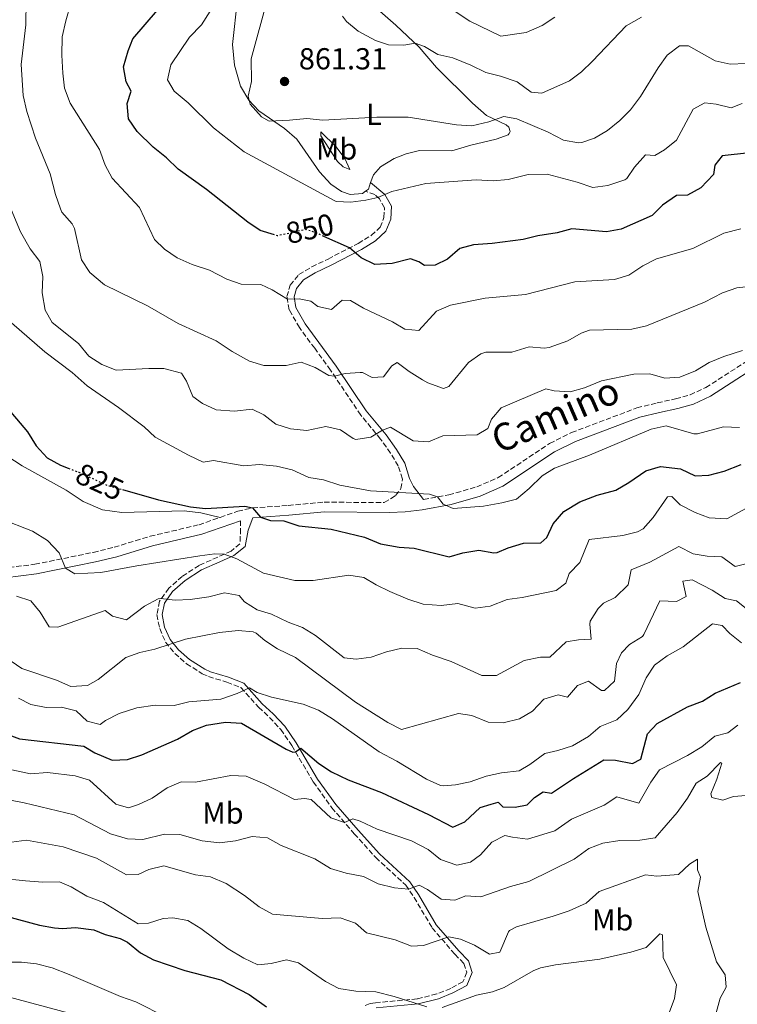
# Model space of a CAD drawing. Units: metres. Extents: x 621214 to 624671, y 4722553 to 4724927.
# Drawn here: x 621869 to 622106, y 4722858 to 4723183 of the extents above; entities that cross this region are included whole.
import ezdxf
from ezdxf.enums import TextEntityAlignment as Align

# ---------------------------------------------------------------- set-up
doc = ezdxf.new("R2010")
doc.units = ezdxf.units.M
doc.header["$MEASUREMENT"] = 0
doc.linetypes.add('DGN Style 3', pattern=[2.435890702152634, 1.739921930109024, -0.6959687720436097])
doc.linetypes.add('DGN Style 5', pattern=[1.217945351076317, 0.5219765790327072, -0.6959687720436097])
for name, color, linetype, lineweight in [('Camino', 7, 'DGN Style 3', 0), ('Cota de curva de nivel directora', 7, 'Continuous', 0), ('Cota de punto acotado terreno', 7, 'Continuous', 0), ('Curva de nivel directora', 30, 'Continuous', 30), ('Curva de nivel directora no vista', 30, 'DGN Style 5', 30), ('Curva de nivel intermedia', 30, 'Continuous', 0), ('Etiqueta de uso rústico', 92, 'Continuous', 0), ('Línea de cambio de uso (parcela vista)', 92, 'Continuous', 0), ('Margen derecho', 7, 'Continuous', 0), ('Punto acotado terreno (símbolo)', 7, 'Continuous', 0)]:
    doc.layers.add(name, color=color, linetype=linetype, lineweight=lineweight)
doc.styles.add('Style-Arial', font='arial.ttf')

# ---------------------------------------------------------------- blocks, each defined once
blk = doc.blocks.new('5PATER')
at = {"layer": 'Punto acotado terreno (símbolo)', "linetype": 'Continuous', "lineweight": 0}
h = blk.add_hatch(color=51, dxfattribs=at)
edge = h.paths.add_edge_path()
edge.add_ellipse((0, 0), major_axis=(-0.1095731443231308, -0.1110710700762829), ratio=0.9994222409660317, start_angle=0, end_angle=360)

msp = doc.modelspace()

# ---------------------------------------------------------------- linework, layer by layer
at = {"layer": 'Camino', "color": 7, "linetype": 'DGN Style 3', "lineweight": 0}
for points in [[(621934.829999997, 4723018.640000002, 824.3600000000006), (621940.6000000006, 4723020.65, 824.3999999999944), (621945.4699999987, 4723021.760000002, 824.7899999999937), (621957.2300000002, 4723022.560000001, 826.2899999999937), (621969.1200000015, 4723023.67, 827.3600000000007), (621988.9999999988, 4723023.500000001, 828.8800000000048), (621992.6999999981, 4723025.850000001, 829.6199999999955), (621994.4699999985, 4723028.140000001, 830.3600000000006), (621995.0100000014, 4723031.300000002, 831.5099999999949), (621993.6200000012, 4723035.619999999, 832.3300000000019), (621991.0700000009, 4723039.830000001, 833.2200000000012), (621987.7800000008, 4723044.5, 834.5099999999949), (621981.1999999981, 4723052.400000001, 836.929999999993), (621971.2600000005, 4723067.230000001, 840.4600000000064), (621965.9999999988, 4723074.470000002, 842.1900000000024), (621960.9299999995, 4723081.28, 843.4199999999984), (621957.5499999998, 4723087.200000001, 844.1600000000036), (621956.829999998, 4723091.58, 845.2299999999962), (621957.8999999985, 4723095.310000001, 845.6399999999995), (621960.8099999988, 4723098.810000001, 846.6199999999956), (621965.0500000011, 4723101.37, 847.300000000003), (621970.4200000024, 4723103.940000001, 848.1900000000024), (621980.370000001, 4723109.119999999, 850.7299999999962), (621984.6900000017, 4723111.75, 851.9600000000065), (621987.6099999986, 4723114.430000001, 852.4600000000065), (621988.8799999983, 4723117.630000001, 853.3600000000008), (621989.0399999992, 4723120.840000001, 854.1799999999931), (621987.3999999985, 4723123.850000001, 854.7599999999949), (621985.8399999985, 4723125.230000001, 855.5), (621982.8000000007, 4723126.33, 856.0800000000017)], [(622001.9400000006, 4723024.52, 829.7200000000014), (622010.3299999969, 4723026.050000001, 830.229999999996), (622019.519999998, 4723028.730000001, 830.7299999999959), (622026.6299999983, 4723031.750000001, 831.2200000000012), (622043.6000000021, 4723043.040000003, 831.5200000000042), (622050.8099999983, 4723046.640000002, 831.6399999999995), (622072.3999999979, 4723054.770000001, 832.0399999999936), (622079.129999998, 4723056.449999999, 832.1999999999972), (622085.1899999998, 4723057.779999999, 832.779999999999), (622090.0100000012, 4723059.100000001, 832.8399999999967), (622095.1700000021, 4723061.51, 833.0200000000042), (622115.879999999, 4723074.850000001, 833.9299999999931)], [(621846.829999998, 4722994.880000001, 814.2700000000042), (621848.4799999997, 4722996.670000002, 814.7899999999937), (621852.6000000014, 4722999.380000001, 815.600000000006), (621857.7699999991, 4723001.130000001, 816.6100000000007), (621873.5699999996, 4723003.140000001, 818.6499999999943), (621892.8900000006, 4723007.070000002, 821.3899999999995), (621899.7699999983, 4723008.770000001, 822.3899999999995), (621911.6499999982, 4723012.390000002, 823.5), (621927.7999999997, 4723016.180000001, 824.320000000007), (621934.829999997, 4723018.640000002, 824.3600000000006)], [(621941.4999999991, 4723017.53, 824.3999999999944), (621941.5199999991, 4723014.810000001, 822.8899999999995), (621941.3299999969, 4723009.850000001, 821.9700000000014), (621938.41, 4723007.520000001, 820.6499999999943), (621933.989999999, 4723005.529999999, 819.3899999999995), (621927.850000001, 4723002.790000002, 818.6199999999953), (621922.2499999997, 4722999.15, 817.6999999999972), (621917.7999999993, 4722995.25, 816.25), (621914.7999999998, 4722990.949999999, 814.9400000000023), (621913.8699999999, 4722986.52, 813.3600000000007), (621914.8099999987, 4722981.880000002, 811.7400000000052), (621916.769999999, 4722977.440000001, 810.3300000000019), (621919.7899999986, 4722973.689999999, 808.9700000000012), (621923.66, 4722970.310000002, 807.5800000000019), (621928.8900000004, 4722966.99, 806.820000000007), (621930.9600000002, 4722966.040000001, 806.5899999999965), (621937.0199999998, 4722964.25, 805.9299999999932), (621941.6299999988, 4722962.410000001, 805.3300000000019), (621947.4899999971, 4722955.92, 803.1699999999984), (621951.0799999969, 4722952.560000001, 802.1999999999972), (621954.7800000005, 4722948.57, 801.4199999999984), (621958.4499999986, 4722943.310000001, 800.4199999999984), (621965.5499999997, 4722931.260000002, 798.350000000006), (621971.6299999993, 4722922.740000002, 796.2700000000042), (621979.0700000002, 4722914.180000001, 794.050000000003), (621986.1700000013, 4722906.280000002, 792.4600000000065), (621996.089999999, 4722897.180000002, 790.350000000006), (621998.8500000016, 4722893.150000001, 789.279999999999), (622004.769999998, 4722883.12, 786.3999999999944), (622012.3000000007, 4722874.350000001, 783.4499999999972), (622015.2800000003, 4722871.270000001, 782.5299999999991), (622016.2500000002, 4722868.439999999, 781.8099999999978), (622014.9499999993, 4722865.290000002, 781.0899999999967), (622010.9200000016, 4722863.100000001, 780.7599999999949), (622006.3199999993, 4722861.240000002, 780.1900000000023), (621999.8399999995, 4722859.61, 779.7100000000065), (621986.0700000008, 4722858.350000001, 779.1100000000006), (621984.3200000006, 4722858.080000001, 779.0500000000029), (621982.499999999, 4722857.33, 778.9799999999959)]]:
    msp.add_polyline3d(points, dxfattribs=at)
at = {"layer": 'Curva de nivel directora', "color": 30, "linetype": 'Continuous', "lineweight": 30, "flags": 128}
for points, elevation in [([(621952.6999999996, 4723111.890000001), (621948.0100000001, 4723113.340000002), (621943.8700000006, 4723116.07), (621930.2800000006, 4723126.930000002), (621920.8599999994, 4723133.619999999), (621917.0799999996, 4723137.380000001), (621912.6600000008, 4723140.920000001), (621907.4100000003, 4723146), (621904.489999999, 4723150.28), (621904.0199999996, 4723155.26), (621905.3600000006, 4723159.37), (621903.6900000009, 4723162.470000001), (621902.9099999988, 4723167.460000002), (621904.3799999994, 4723172.710000002), (621905.9299999983, 4723176.619999999), (621914.0499999988, 4723186.119999999)], 850.0000000000002), ([(622109.5499999989, 4723138.960000001), (622100.6199999994, 4723138.060000001), (622098.1399999983, 4723134.900000002), (622097.7599999983, 4723131.820000002), (622093.5499999995, 4723127.430000001), (622089.1500000006, 4723125.060000001), (622085.4699999993, 4723124.939999999), (622080.9099999995, 4723121.740000002), (622077.4699999995, 4723118.300000001), (622067.2599999993, 4723113.850000001), (622062.3499999986, 4723112.960000001), (622050.92, 4723113.880000004), (622046.0599999985, 4723112.61), (622039.6500000004, 4723111.640000001), (622034.8200000002, 4723110.350000001), (622024.5800000007, 4723109.050000002), (622018.4499999996, 4723108.630000002), (622013.8899999999, 4723107.42), (622009.8799999999, 4723103.910000001), (622005.8200000008, 4723101.960000002), (622002.22, 4723101.840000002), (622000.4199999984, 4723103.000000002), (621997.6, 4723104.029999999), (621991.6399999986, 4723102.410000001), (621985.8499999995, 4723102.109999999), (621981.3300000001, 4723104.36), (621977.51, 4723107.630000001), (621969.0399999986, 4723111.420000002)], 850.0000000000002), ([(621863.2000000007, 4723056.230000001), (621871.110000001, 4723046.830000001), (621873.99, 4723042.250000002), (621877.6100000008, 4723038.240000002), (621881.9999999985, 4723035.850000001), (621884.6299999993, 4723034.850000001)], 825.0000000000002), ([(621902.5300000008, 4723027.79), (621914.3999999998, 4723024.439999999), (621924.99, 4723022.11), (621929.97, 4723021.560000001), (621942.9199999983, 4723022.350000001), (621945.4699999987, 4723021.760000002), (621948.0500000003, 4723018.65), (621951.4099999998, 4723017.550000001), (621955.7999999997, 4723017.49), (621960.7500000007, 4723015.869999999), (621971.4599999995, 4723014.780000002), (621982.4599999987, 4723012.060000001), (621987.7499999994, 4723009.939999999), (621993.8800000005, 4723008.740000002), (621998.8799999984, 4723008.450000001), (622010.3600000005, 4723005.65), (622014.889999999, 4723006.880000002), (622020.1999999997, 4723007.78), (622025.1699999986, 4723006.930000001), (622026.219999999, 4723007.040000001), (622029.9400000006, 4723008.560000001), (622034.9199999984, 4723010.070000002), (622040.6499999994, 4723010.210000004), (622042.6399999987, 4723011.940000001), (622044.7599999999, 4723016.470000001), (622048.2400000001, 4723020.57), (622053.5699999988, 4723023.78), (622059.2399999994, 4723026.000000002), (622065.4100000008, 4723027.610000002), (622069.7200000002, 4723030.130000004), (622075.3700000007, 4723033.99), (622080.1899999997, 4723035.430000001), (622086.7799999992, 4723034.689999999), (622091.6099999994, 4723032.400000001), (622096.2099999993, 4723032.560000001), (622101.2000000004, 4723033.850000001), (622106.8099999985, 4723036.100000001)], 825.0000000000001), ([(621941.85, 4722950.710000002), (621956.6, 4722942.039999999), (621958.769999998, 4722941.050000002), (621959.709999999, 4722941.260000002), (621961.41, 4722942.420000002), (621967.3400000001, 4722937.320000002), (621971.5499999988, 4722934.609999999), (621977.0899999999, 4722932.01), (621988.0699999991, 4722927.75), (622003.5599999989, 4722920.550000003), (622011.5699999997, 4722916.37), (622015.5599999995, 4722918.08), (622020.6800000003, 4722922.77), (622024.2900000003, 4722923.880000001), (622026.599999999, 4722924.560000001), (622028.1799999994, 4722923.050000002), (622032.2000000004, 4722922.980000002), (622036.1399999988, 4722923.670000001), (622038.610000001, 4722926.130000002), (622041.480000001, 4722928.010000002), (622044.1799999988, 4722927.590000001), (622051.4299999997, 4722932.45), (622061.479999999, 4722938.539999999), (622065.3599999994, 4722938.500000001), (622070.9200000005, 4722937.300000001), (622073.7199999989, 4722938.82), (622075.9599999986, 4722947.100000001), (622079.1300000004, 4722950.570000002), (622089.0799999991, 4722956.04), (622094.0599999991, 4722957.949999999), (622098.2999999992, 4722960.600000001), (622106.6699999999, 4722964.060000001)], 800.0000000000001), ([(621834.9199999989, 4722951.980000001), (621835.509999999, 4722952.140000002), (621845.4699999989, 4722949.359999999), (621851.5699999988, 4722949.76), (621862.8600000008, 4722949.570000002), (621865.029999999, 4722946.800000003), (621868.5000000002, 4722945.54), (621889.7799999992, 4722943.060000001), (621893.4000000001, 4722940.83), (621899.1699999992, 4722938.51), (621904.1699999992, 4722938.720000003), (621908.9399999991, 4722940.250000001), (621920.7099999996, 4722945.430000001), (621925.6399999983, 4722948.199999999), (621930.2899999997, 4722950.01), (621936.5500000003, 4722951.010000002), (621941.85, 4722950.710000002)], 800.0000000000005), ([(621864.0999999992, 4722886.980000001), (621875.0800000007, 4722883.930000002), (621880.0199999983, 4722883.060000001), (621882.7199999982, 4722882.869999999), (621886.9999999986, 4722883.24), (621893.009999999, 4722882.42), (621896.8099999988, 4722880.869999999), (621901.7300000007, 4722879.550000001), (621904.2000000007, 4722878.400000001), (621908.480000001, 4722874.87), (621912.7799999992, 4722872.490000002), (621923.07, 4722868.990000002), (621935.0499999983, 4722865.930000002), (621944.3499999989, 4722861.119999999), (621950.1099999989, 4722856.95)], 775.0000000000001)]:
    msp.add_lwpolyline(points, dxfattribs=dict(at, elevation=elevation))
at = {"layer": 'Curva de nivel directora no vista', "color": 30, "linetype": 'DGN Style 5', "lineweight": 30, "flags": 128}
for points, elevation in [([(621969.0399999986, 4723111.420000002), (621966.4900000006, 4723112.560000001), (621963.1299999988, 4723113.690000001), (621953.6799999987, 4723111.590000001), (621952.6999999996, 4723111.890000001)], 850.0000000000005), ([(621884.6299999993, 4723034.850000001), (621888.0999999985, 4723033.539999999), (621897.7199999986, 4723029.140000002), (621902.5300000008, 4723027.79)], 825.0000000000005)]:
    msp.add_lwpolyline(points, dxfattribs=dict(at, elevation=elevation))
at = {"layer": 'Curva de nivel intermedia', "color": 30, "linetype": 'Continuous', "lineweight": 0, "flags": 128}
for points, elevation in [([(621950.5600000004, 4723190.350000001), (621945.0599999996, 4723170.05), (621945.0799999998, 4723162.529999998)], 859.9999999999999), ([(622003.4300000013, 4723191.689999999), (622017.2800000006, 4723182.439999999), (622027.490000001, 4723177.58), (622035.8200000015, 4723178.79), (622041.1400000012, 4723181.060000001), (622045.3099999998, 4723183.81)], 870.0000000000002), ([(621870.76, 4723189.149999999), (621870.5499999999, 4723181.279999999), (621869.0900000003, 4723168.17), (621869.6900000017, 4723157.970000002), (621870.9000000008, 4723152.699999998), (621873.7999999998, 4723143.850000001), (621878.6200000012, 4723132.079999999), (621880.4100000015, 4723125.220000002), (621882.040000001, 4723120.489999999), (621882.4900000002, 4723119.380000001), (621885.8899999999, 4723115.59), (621886.7300000003, 4723114.01), (621888.9500000001, 4723103.660000001), (621891.6900000002, 4723099.49), (621896.5700000019, 4723095.38), (621910.7400000007, 4723088.449999998), (621920.9000000019, 4723082.699999999), (621933.4400000012, 4723076.98), (621938.7699999999, 4723073.41), (621944.4299999994, 4723070.16), (621949.2400000016, 4723068.759999999), (621956.5599999997, 4723068.74), (621961.5000000016, 4723069.850000001), (621966.1399999997, 4723068.140000001), (621970.7100000007, 4723065.52), (621972.5600000013, 4723065.300000001), (621976.0400000014, 4723066.109999999), (621981.0500000005, 4723066.460000001), (621981.8000000016, 4723066.420000001)], 840), ([(621885.4400000006, 4723188.32), (621883.7599999999, 4723182.569999999), (621882.64, 4723177.259999999), (621882.5300000005, 4723171.269999999), (621882.7699999998, 4723165.279999998), (621883.3799999999, 4723160.32), (621885.2500000007, 4723155.380000001), (621894.9500000014, 4723140.15), (621896.7500000007, 4723134.980000001), (621899.1700000013, 4723130.59), (621908.13, 4723120.95), (621913.1500000004, 4723110.429999999), (621916.4400000004, 4723107.17), (621920.5399999997, 4723104.3), (621925.5700000012, 4723102.159999998), (621931.2500000007, 4723100.220000001), (621936.9800000017, 4723097.269999999), (621941.7300000016, 4723095.679999999), (621948.2100000012, 4723095.55), (621951.9599999997, 4723093.810000001), (621956.9800000021, 4723090.640000001), (621960.9100000015, 4723090.76), (621964.7200000003, 4723089.99), (621967.0899999996, 4723088.249999999), (621971.4999999997, 4723087.3), (621975.1100000016, 4723090.369999998), (621977.7800000005, 4723090.23), (621982.0800000011, 4723087.680000001), (621991.6800000012, 4723083.16), (621995.7600000004, 4723080.830000001), (622000.3700000015, 4723080.390000001), (622006.27, 4723086.759999998), (622010.8900000004, 4723088.689999999), (622022.2899999997, 4723090.989999999), (622035.6600000005, 4723092.230000001), (622051.9400000017, 4723096.400000001), (622065.0399999997, 4723097.13), (622069.8000000007, 4723098.63), (622074.3600000005, 4723101.67), (622078.850000001, 4723104.019999999), (622090.8800000006, 4723107.409999999), (622101.1600000003, 4723112.499999999), (622106.7900000006, 4723113.939999999)], 845.0000000000002), ([(621855.7300000007, 4723183.269999999), (621853.3900000004, 4723178.49), (621853.4300000007, 4723172.489999998), (621855.2400000012, 4723167.819999999), (621853.8799999999, 4723164.960000001), (621852.9000000008, 4723160.01), (621852.9600000012, 4723158.829999999), (621854.7300000016, 4723153.99), (621857.8800000009, 4723149.509999999), (621857.9099999999, 4723146.069999998), (621859.5400000017, 4723141.34), (621859.1600000017, 4723130.619999999), (621859.5500000005, 4723129.67), (621864.7000000004, 4723122.939999999), (621868.8199999998, 4723112.91), (621872.0099999995, 4723107.310000001), (621875.2000000014, 4723103.109999998), (621876.1900000015, 4723098.210000002), (621875.9900000005, 4723092.810000001)], 835), ([(621931.4299999995, 4723185.819999999), (621928.5700000008, 4723181.250000001), (621924.6500000004, 4723177.25), (621918.5000000012, 4723168.05), (621917.3800000015, 4723163.11), (621919.5899999997, 4723159.34), (621924.1800000009, 4723155.539999999), (621932.6100000021, 4723147.249999999), (621942.6700000003, 4723139.289999999), (621972.480000001, 4723123.259999999), (621973.1, 4723122.98), (621977.9500000003, 4723122.689999999), (621982.8900000001, 4723123.34), (621986.8900000011, 4723124.300000001), (621991.5300000013, 4723126.189999999), (622002.7000000007, 4723128.890000001), (622019.3000000013, 4723130.080000001), (622024.9299999994, 4723129.77), (622029.9100000015, 4723130.179999999), (622036.53, 4723131.819999999), (622042.7500000005, 4723131.970000001), (622052.7300000006, 4723129.279999998), (622057.8700000015, 4723127.57), (622062.8, 4723128.270000001), (622068.4400000017, 4723130.109999999), (622069.0499999997, 4723130.55)], 855.0000000000002), ([(621975.1400000007, 4723184.119999998), (621976.4900000008, 4723182.369999998), (621980.38, 4723179.220000001), (621986.0300000005, 4723176.069999999), (621990.4299999994, 4723174.679999999), (621995.4400000006, 4723174.519999999), (621999.1700000011, 4723175.199999998), (622002.2600000004, 4723174.09), (622006.7199999995, 4723171.439999999), (622011.5899999999, 4723170.329999999), (622017.6000000002, 4723167.929999999), (622022.4800000018, 4723165.56), (622027.3500000001, 4723164.349999998), (622032.8500000008, 4723162.48), (622037.5400000003, 4723159.050000001), (622041.0400000005, 4723158.729999999), (622050.0999999997, 4723162.810000001), (622054.1100000021, 4723165.81), (622057.7500000009, 4723169.300000002), (622068.9000000021, 4723180.980000001), (622073.9600000003, 4723183.81)], 865), ([(621945.0799999998, 4723162.529999998), (621944.0000000002, 4723157.739999998), (621944.6399999994, 4723155.060000001), (621948.4000000014, 4723150.869999998), (621951.0000000007, 4723149.509999999), (621957.7199999997, 4723149.789999999), (621963.3900000004, 4723150.390000001), (621968.7300000002, 4723149.779999999), (621986.5400000003, 4723150.749999999), (621996.9200000004, 4723150.84), (622012.8400000016, 4723148.279999999), (622017.9100000008, 4723147.910000001), (622023.4600000009, 4723149.279999998), (622028.47, 4723151), (622032.8100000008, 4723150.289999999), (622043.1200000015, 4723145.880000001), (622048.1999999998, 4723143.140000001), (622053.1700000009, 4723142.31), (622054.1900000002, 4723142.430000001), (622058.360000001, 4723143.82), (622062.6500000004, 4723146.390000001), (622066.8300000001, 4723149.689999999), (622070.3400000016, 4723153.250000001), (622073.6200000006, 4723157.569999998), (622079.440000001, 4723167.100000001), (622082.3600000001, 4723171.269999999), (622086.4300000004, 4723174.38), (622089.5000000015, 4723174.300000002), (622098.3100000004, 4723169.349999999), (622103.2500000001, 4723168.249999999), (622108.3600000021, 4723168.519999999)], 859.9999999999999), ([(622069.0499999997, 4723130.55), (622071.6200000001, 4723134.31), (622075.3000000014, 4723138.330000001), (622078.3500000002, 4723138.160000001), (622081.550000001, 4723140.039999999), (622085.4700000016, 4723143.149999999), (622091.0199999993, 4723153.389999999), (622094.8900000006, 4723155.499999999), (622098.5899999997, 4723155.079999999), (622103.5600000008, 4723153.92), (622107.230000001, 4723155.279999998)], 855.0000000000002), ([(621981.8000000016, 4723066.420000001), (621985.0000000001, 4723064.8), (621988.7199999995, 4723065.019999999), (621991.4599999997, 4723068.62), (621993.2100000001, 4723069.78), (621997.1900000008, 4723066.749999999), (622001.5700000017, 4723064.09), (622003.3399999997, 4723063.109999998), (622008.5299999998, 4723061.17), (622010.3100000012, 4723061.880000001), (622016.8, 4723069.789999999), (622020.9200000018, 4723072.659999999), (622022.5100000009, 4723073.230000001), (622031.1200000008, 4723073.15), (622036.8000000004, 4723074.970000001), (622041.8200000006, 4723074.539999999), (622043.4800000014, 4723074.699999999), (622049.5900000001, 4723076.960000002), (622053.9700000011, 4723079.489999999), (622056.7400000005, 4723080.470000001), (622070.7400000016, 4723080.75), (622075.63, 4723081.83), (622094.7699999998, 4723089.710000001), (622100.6999999997, 4723092.82), (622105.4299999995, 4723094.460000001), (622118.4300000014, 4723095.909999999)], 840), ([(621875.9900000005, 4723092.810000001), (621876.9400000003, 4723087.039999999), (621879.35, 4723082.930000001), (621888, 4723076.099999999), (621891.4600000001, 4723071.899999999), (621895.7400000005, 4723069.09), (621900.4000000008, 4723067.23), (621911.1900000023, 4723067.84), (621916.1800000012, 4723067.739999999), (621922.0300000006, 4723066.230000001), (621923.7000000003, 4723063.57), (621925.7200000009, 4723058.57), (621928.9300000007, 4723056.279999999), (621933.4600000014, 4723054.17), (621939.4800000007, 4723053.66), (621945.3900000005, 4723054.319999999), (621949.2199999993, 4723052.470000001), (621953.2200000003, 4723049.439999999), (621957.9700000001, 4723047.88), (621963.4599999997, 4723047.289999999), (621969.7100000015, 4723048.630000001), (621974.4700000002, 4723047.550000001), (621978.7000000014, 4723044.679999999), (621979.5900000011, 4723044.38), (621984.4900000005, 4723045.170000001), (621988.4199999999, 4723047.399999999), (621991.0100000005, 4723048.439999999), (621998.5699999998, 4723043.930000001), (622003.5700000002, 4723043.519999999), (622008.2700000006, 4723045.600000001), (622019.6500000021, 4723045.84), (622023.2000000017, 4723047.970000002), (622024.440000002, 4723051.009999999), (622027.6400000006, 4723054.849999999), (622042.3900000006, 4723061.069999999), (622045.0999999996, 4723060.390000001), (622050.3300000001, 4723060.100000001), (622055.1400000001, 4723061.430000001), (622060.6800000012, 4723063.689999999), (622071.3699999999, 4723065.910000001), (622076.7000000007, 4723066.029999999), (622081.5900000012, 4723064.63), (622086.5900000012, 4723064.9), (622091.7900000004, 4723067.02), (622096.2300000016, 4723069.739999999), (622101.0700000008, 4723071.77), (622107.3200000004, 4723073.77)], 835), ([(621858.2000000007, 4723089.519999999), (621876.850000001, 4723073.279999998), (621885.880000001, 4723066.460000001), (621890.85, 4723062.119999997), (621901.2500000001, 4723054.920000001), (621909.6800000012, 4723048.49), (621913.3700000015, 4723045.099999999), (621924.3700000008, 4723039.17), (621929.200000001, 4723036.88), (621932.5300000014, 4723037.42), (621942.6500000001, 4723035.66), (621947.7400000019, 4723036.109999999), (621953.35, 4723035.529999998), (621958.54, 4723034.320000002), (621964.0200000008, 4723031.8), (621968.9500000015, 4723030.98), (621974.2900000013, 4723029.27), (621984.3899999999, 4723027.42), (622003.9299999998, 4723026.279999998), (622006.5499999995, 4723025.359999998), (622008.4200000004, 4723022.939999999), (622011.7000000017, 4723021.569999999), (622021.7000000018, 4723022.32), (622027.8200000017, 4723023.42), (622032.6699999998, 4723024.66), (622036.8499999996, 4723028.149999999), (622041.1100000021, 4723032.31), (622045.2200000003, 4723034.830000001), (622056.7500000016, 4723039.189999999), (622077.1500000021, 4723047.770000001), (622082.0899999996, 4723048.899999999), (622091.2300000016, 4723046.25), (622092.3899999994, 4723046.21), (622101.0199999994, 4723048.539999999), (622106.3300000002, 4723048.329999999)], 830.0000000000001), ([(621928.0700000002, 4723005.939999999), (621933.0600000012, 4723006.59), (621936.1300000001, 4723006.490000002), (621940.3300000001, 4723004.970000001), (621949.0499999995, 4723000.239999999), (621959.4400000009, 4722997.77), (621965.5400000006, 4722997.77), (621977.3300000012, 4722999.579999999), (621982.2599999999, 4722998.829999999), (621986.300000001, 4722996.31), (621990.8200000006, 4722994.180000001), (621996.7400000015, 4722991.66), (622001.7800000019, 4722989.960000002), (622007.8200000012, 4722989.499999999), (622013.2999999997, 4722990.21), (622018.9800000016, 4722988.689999999), (622023.9400000015, 4722989.26), (622029.5899999997, 4722991.529999998), (622034.5499999997, 4722992.17), (622045.7800000014, 4722994.480000001), (622048.9700000011, 4722996.910000001), (622050.0799999996, 4723000.099999998), (622053.570000001, 4723003.71), (622056.7000000002, 4723011.33), (622067.7199999997, 4723012.67), (622072.5800000012, 4723013.810000001), (622074.4400000009, 4723014.849999998), (622077.8000000004, 4723018.569999999), (622082.5099999999, 4723025.430000001), (622083.9300000014, 4723025.480000001), (622086.6699999997, 4723022.73), (622091.6100000015, 4723020.250000001), (622096.2899999998, 4723018.46), (622102.1100000002, 4723018.100000001), (622111.2499999999, 4723023.109999999)], 820.0000000000001), ([(621862.0100000015, 4723018.289999999), (621872.7699999994, 4723014.079999999), (621877.8000000009, 4723010.960000001), (621881.640000001, 4723006.88), (621883.7100000007, 4723001.899999999), (621886.8399999999, 4723000.009999999), (621895.4100000019, 4723000.449999999), (621907.2600000005, 4723002.67), (621928.0700000002, 4723005.939999999)], 820.0000000000001), ([(621867.51, 4722992.579999999), (621872.2599999999, 4722991.03), (621875.3700000012, 4722987.349999999), (621878.2800000014, 4722982.500000001), (621881.1400000001, 4722982.38), (621896.7999999998, 4722987.840000001), (621899.280000001, 4722986.019999999), (621903.8800000009, 4722984.779999998), (621909.8300000011, 4722989.32), (621914.27, 4722991.679999998), (621915.0700000003, 4722991.850000001), (621919.9000000005, 4722991.289999999), (621924.8899999994, 4722991.52), (621931.0200000005, 4722992.439999999), (621936.1700000004, 4722993.739999999), (621941.0800000011, 4722992.840000001), (621942.790000001, 4722990.720000001), (621946.9599999995, 4722988.07), (621951.7400000006, 4722986.630000001), (621957.2300000002, 4722984.039999999), (621961.9900000012, 4722982.259999999), (621966.2800000005, 4722979.67), (621975.7000000018, 4722972.199999998), (621979.7499999997, 4722971.779999998), (621984.7000000007, 4722972.440000001), (621989.7300000021, 4722974.179999999), (621994.7900000003, 4722975.42), (621999.8100000004, 4722975.380000002), (622004.92, 4722973.140000001), (622011.0500000011, 4722971.079999999), (622021.2500000002, 4722966.430000001), (622026.0100000012, 4722966.4), (622035.2200000002, 4722971.350000001), (622040.5600000002, 4722972.46), (622043.7100000017, 4722972.51), (622049.0100000012, 4722977.529999999), (622053.1799999998, 4722978.210000001), (622057.3200000017, 4722978.359999998), (622056.85, 4722983.380000001), (622057.0100000009, 4722984.310000001), (622059.6500000008, 4722988.52), (622061.4099999998, 4722990.25), (622065.2200000008, 4722992.220000002), (622069.5200000012, 4722996.33), (622070.5499999995, 4723001.34), (622076.6400000004, 4723003.829999999), (622086.3000000007, 4723009.05), (622091.0199999993, 4723006.569999999), (622095.6399999993, 4723005.84), (622100.4100000014, 4723005.59), (622104.8799999995, 4723002.460000001), (622109.6699999997, 4723003.659999999)], 815.0000000000001), ([(621863.9900000019, 4722972.399999999), (621869.2500000013, 4722968.73), (621880.7100000011, 4722964.880000001), (621885.480000001, 4722962.829999999), (621890.9700000006, 4722963.159999999), (621894.54, 4722965.109999998), (621903.5800000014, 4722972.390000001), (621908.2999999998, 4722974.019999998), (621913.2199999995, 4722975.149999999), (621923.3499999995, 4722978.449999998), (621934.5900000001, 4722980.63), (621940.690000002, 4722981.32), (621945.650000002, 4722980.829999999), (621946.630000001, 4722980.390000001), (621949.5600000013, 4722977.939999999), (621953.75, 4722975.209999999), (621959.6599999999, 4722972.319999999), (621979.4500000002, 4722957.619999998), (621990.1499999999, 4722950.899999999), (621994.7200000009, 4722948.600000001), (622013.520000001, 4722953.899999999), (622017.9500000011, 4722953.220000001), (622023.2400000019, 4722950.96), (622028.2199999995, 4722950.77), (622033.6100000008, 4722952.149999999), (622037.9300000014, 4722954.680000001), (622041.6599999998, 4722958.640000001), (622046.4000000005, 4722960.06), (622049.540000001, 4722959.310000001), (622052.8300000011, 4722963.07), (622056.4299999998, 4722964.560000001), (622060.7300000002, 4722961.439999999), (622061.6700000013, 4722961.420000001), (622065.0199999996, 4722964.57), (622065.6500000021, 4722970.399999999), (622067.2800000015, 4722973.92), (622069.9600000017, 4722976.689999999), (622074.2500000009, 4722979.34), (622074.7300000014, 4722979.92), (622080.04, 4722991.039999999), (622085.5300000019, 4722990.859999998), (622088.7100000003, 4722992.480000001), (622087.5999999995, 4722997.579999999), (622090.6900000006, 4722997.98), (622097.2400000021, 4722994.609999998), (622101.5100000012, 4722991.83), (622105.3199999998, 4722991.109999998), (622109.0800000017, 4722988.050000001)], 810), ([(621868.1600000005, 4722958.929999999), (621872.2100000007, 4722956.850000001), (621877.3700000016, 4722955.849999999), (621882.3700000017, 4722955.989999999), (621887.2100000009, 4722954.739999999), (621890.8200000008, 4722951.36), (621895.1500000004, 4722950.279999998), (621896.9600000008, 4722951.57), (621901.4199999999, 4722953.820000002), (621907.2300000014, 4722955.75), (621913.3500000014, 4722956.579999999), (621919.5800000008, 4722956.55), (621924.4300000012, 4722957.76), (621934.9600000011, 4722958.630000001), (621940.3600000013, 4722960.490000002), (621944.5000000009, 4722962.390000001), (621946.9800000018, 4722960.849999999), (621951.7300000016, 4722959.279999999), (621962.1600000011, 4722956.98), (621967.2200000016, 4722954.930000001), (621971.900000002, 4722952.06), (621987.3400000003, 4722941.179999999), (621993.1800000009, 4722938.15), (622002.9700000009, 4722932.23), (622007.5500000009, 4722930.13), (622008.4699999995, 4722929.980000001), (622012.4800000016, 4722930.340000001), (622017.3800000012, 4722931.34), (622022.6400000006, 4722933.119999999), (622027.7100000001, 4722934.25), (622033.5599999994, 4722934.909999999), (622037.0599999997, 4722936.99), (622042.0599999998, 4722940.680000001), (622046.3500000014, 4722941.609999998), (622051.1500000004, 4722943.17), (622056.4299999998, 4722946.279999999), (622060.3300000002, 4722949.619999999), (622065.7599999994, 4722951.76), (622069.4100000019, 4722955.17), (622073.0100000004, 4722960.12), (622075.4700000013, 4722965.619999998), (622078.2000000004, 4722969.81), (622082.4600000007, 4722972.88), (622087.6799999998, 4722975.869999999), (622097.4100000019, 4722983.430000001), (622100.5700000002, 4722982.970000001), (622103.1200000005, 4722980.319999999), (622107.0000000007, 4722977.179999999)], 805.0000000000001), ([(622012.9000000019, 4722903.829999999), (622017.4600000017, 4722904.77), (622020.7300000017, 4722907.159999999), (622024.5100000014, 4722911.399999999), (622028.7600000005, 4722913.599999999), (622031.3200000019, 4722912.990000002), (622036.310000001, 4722912.42), (622045.3400000011, 4722915.17), (622050.8000000016, 4722918.99), (622061.5999999997, 4722923.59), (622065.7900000007, 4722926.369999998), (622073.0000000015, 4722924.31), (622076.9600000001, 4722931.160000001), (622079.8400000011, 4722935.279999998), (622089.1500000006, 4722939.980000001), (622093.8400000001, 4722942.859999999), (622098.1699999997, 4722946.4), (622102.4900000002, 4722947.470000001), (622105.7600000004, 4722950.029999998)], 795), ([(621861.3000000007, 4722936.21), (621872.1300000001, 4722933.99), (621877.7300000016, 4722934.410000001), (621886.8700000012, 4722933.32), (621891.6800000013, 4722931.849999999), (621900.3800000006, 4722923.960000001), (621904.4700000011, 4722922.73), (621907.8399999995, 4722923.779999998), (621912.3700000001, 4722925.899999999), (621917.3099999998, 4722929.27), (621921.9099999999, 4722931.25), (621926.5900000003, 4722931.199999998), (621938.3200000006, 4722933.409999999), (621943.3200000006, 4722933.189999998), (621949.5500000002, 4722930.550000001), (621959.3500000014, 4722925.470000001), (621962.6000000014, 4722925.81), (621964.8700000001, 4722925.499999999), (621971.35, 4722919.42), (621975.8899999995, 4722917.84), (621978.5600000005, 4722919.130000001), (621981.0199999993, 4722918.359999999), (621986.6400000007, 4722915.680000001), (621997.9599999997, 4722911.819999999), (622003.4699999995, 4722908.949999999), (622007.5399999997, 4722905.630000001), (622012.9000000019, 4722903.829999999)], 795), ([(622003.2100000002, 4722895.78), (622007.7600000009, 4722892.590000001), (622012.2400000002, 4722892.21), (622015.9300000005, 4722893.67), (622020.9200000018, 4722893.359999999), (622030.7099999995, 4722896.789999999), (622036.6700000007, 4722898.399999999), (622051.7100000014, 4722905.730000001), (622056.5199999993, 4722909.31), (622061.2000000018, 4722911.070000002), (622066.7400000007, 4722911.939999999), (622073.4100000005, 4722912.060000001), (622078.5, 4722912.77), (622085.7300000008, 4722921.119999998), (622089.0900000003, 4722925.92), (622091.9700000014, 4722930.890000001), (622095.6300000004, 4722933.21), (622100.0100000014, 4722937.720000001), (622100.4800000007, 4722937.439999999), (622098.790000001, 4722932.16), (622096.8200000017, 4722927.31), (622097.2000000017, 4722926.13), (622100.7600000001, 4722925.269999999), (622104.3000000007, 4722926.409999998), (622108.4900000016, 4722926.829999999)], 790.0000000000001), ([(621864.9599999997, 4722925.409999999), (621870.0300000013, 4722924.41), (621886.5600000005, 4722920.439999999), (621898.6200000015, 4722914.17), (621904.2200000007, 4722912.510000001), (621909.2300000021, 4722912.31), (621916.4400000004, 4722914.029999998), (621921.4500000017, 4722913.9), (621928.8900000004, 4722911.84), (621934.6100000002, 4722911.179999998), (621939.8499999995, 4722911.810000001), (621945.4000000017, 4722913.220000001), (621950.3800000016, 4722912.850000001), (621954.9800000016, 4722910.250000001), (621966.01, 4722905.880000001), (621971.2600000005, 4722902.630000001), (621976.3800000013, 4722901.180000001), (621982.1600000014, 4722900.039999999), (621986.9600000004, 4722897.640000001), (621992.3700000017, 4722896.300000001), (621996.9900000019, 4722895.859999998), (622000.500000001, 4722897.13), (622003.2100000002, 4722895.78)], 790.0000000000001), ([(621865.8499999993, 4722911.350000001), (621870.8300000015, 4722912.07), (621882.9800000021, 4722909.800000002), (621893.9700000001, 4722906.100000001), (621903.8300000017, 4722900.609999998), (621907.6800000007, 4722900.65), (621911.2400000015, 4722902.350000001), (621916.1299999997, 4722903.55), (621926.6100000005, 4722900.640000001), (621931.5700000003, 4722899.949999998), (621936.8099999996, 4722897.720000001), (621942.8500000013, 4722893.769999999), (621947.6799999992, 4722890.02), (621952.0900000016, 4722887.65), (621968.4199999997, 4722886.220000001), (621974.4500000001, 4722886.369999997), (621979.4900000005, 4722884.650000001), (621983.1500000015, 4722881.42), (621992.610000001, 4722879.159999999), (621997.9500000008, 4722877.009999999), (622001.9299999994, 4722877.289999999), (622010.3400000003, 4722880.069999999), (622014.2000000007, 4722879.32), (622018.8000000005, 4722877.349999999), (622023.7100000012, 4722874.34), (622027.110000001, 4722875.069999998), (622030.0000000009, 4722881.720000001), (622030.3300000018, 4722882.199999999), (622032.6600000008, 4722883.399999999), (622044.7399999998, 4722886.910000001), (622049.9900000002, 4722888.739999999), (622055.6600000008, 4722891.210000001), (622059.9000000011, 4722895.050000002), (622075.2099999997, 4722900.59), (622078.9600000004, 4722900.099999999), (622086.1399999998, 4722900.65), (622089.7699999998, 4722904.15), (622092.4100000019, 4722905.789999999), (622092.4699999999, 4722902.230000001), (622093.3700000006, 4722899.800000001), (622092.5400000014, 4722895.069999999)], 785), ([(621853.3900000004, 4722900.36), (621870.4600000004, 4722898.599999999), (621876.2300000017, 4722898.21), (621881.7500000005, 4722898.300000002), (621885.6300000007, 4722896.67), (621890.7900000017, 4722893.599999999), (621896.2900000003, 4722891.459999999), (621907.740000001, 4722884.460000001), (621911.1600000008, 4722884.680000001), (621915.9599999998, 4722886.210000001), (621919.1800000007, 4722886.42), (621924.1000000003, 4722885.55), (621928.3700000017, 4722882.890000001), (621937.3900000007, 4722876.189999999)], 780.0000000000001), ([(622092.5400000014, 4722895.069999999), (622095.150000002, 4722883.319999998), (622098.7100000004, 4722871.880000002), (622101.5800000004, 4722867.539999999), (622101.9100000013, 4722863.509999999), (622099.9300000009, 4722859.890000001), (622098.620000001, 4722855.029999998)], 785), ([(622008.0500000016, 4722856.77), (622019.4700000011, 4722860.849999999), (622024.7000000014, 4722861.990000002), (622028.6100000007, 4722863.34), (622038.1300000004, 4722868.890000001), (622040.5600000002, 4722869.890000001), (622045.4800000018, 4722870.829999999), (622060.1500000014, 4722872.720000001), (622070.4500000011, 4722875.02), (622075.4300000012, 4722876.550000001), (622080.0199999999, 4722881.109999998), (622080.8500000014, 4722880.789999999), (622081.1100000007, 4722873.29), (622085.4600000003, 4722864.250000001), (622084.7800000008, 4722859.769999999), (622083.0300000008, 4722855.07)], 780.0000000000001), ([(621937.3900000007, 4722876.189999999), (621942.6400000012, 4722873.050000001), (621947.190000002, 4722870.86), (621951.6600000003, 4722871.31), (621956.7300000017, 4722872.529999999), (621960.7000000015, 4722871.539999999), (621969.5300000004, 4722865.33), (621973.9800000007, 4722863.039999999), (621979.5700000009, 4722862.21), (621986.2000000004, 4722861.970000001), (621992.250000001, 4722860.429999999), (622003.0300000013, 4722856.949999998)], 780.0000000000001), ([(621748.6800000012, 4722853.680000001), (621762.070000002, 4722864.51), (621766.5700000015, 4722865.9), (621772.1200000015, 4722865.67), (621777.4400000012, 4722864.789999999), (621780.9999999997, 4722866.269999999), (621785.2000000017, 4722869.080000001), (621786.1400000005, 4722869.34), (621795.1500000006, 4722869.230000001), (621812.7000000011, 4722866.949999998), (621823.020000001, 4722867.659999999), (621823.5300000006, 4722868.130000001), (621824.2600000015, 4722871.210000001), (621826.6799999999, 4722871.470000001), (621837.0600000002, 4722868.649999999), (621843.3299999998, 4722867.46), (621848.0700000006, 4722865.869999999), (621854.1100000001, 4722863.289999999), (621858.9200000003, 4722861.800000001), (621886.1600000004, 4722854.57)], 765.0000000000001), ([(621862.690000001, 4722871.73), (621869.1200000016, 4722871.800000001), (621874.0800000015, 4722871.180000001), (621879.2699999993, 4722869.84), (621884.910000001, 4722867.710000001), (621901.8300000012, 4722860.41), (621906.9800000011, 4722858.640000001), (621916.9000000008, 4722853.550000001)], 770)]:
    msp.add_lwpolyline(points, dxfattribs=dict(at, elevation=elevation))
at = {"layer": 'Línea de cambio de uso (parcela vista)', "color": 92, "linetype": 'Continuous', "lineweight": 0, "extrusion": (0.1637327490152624, -0.2215207780565097, 0.9613116725542991), "elevation": -943608.7060999369, "flags": 128}
msp.add_lwpolyline([(3307570.830298634, 3296117.774482989), (3307568.943281836, 3296116.431289926), (3307567.799253864, 3296116.431289926)], dxfattribs=at)
at = {"layer": 'Línea de cambio de uso (parcela vista)', "color": 92, "linetype": 'Continuous', "lineweight": 0}
for points in [[(621982.7999999998, 4723126.33, 856.0800000000017), (621981.7800000003, 4723125.57, 856.0800000000017), (621977.6699999999, 4723125.24, 856.0800000000017), (621974.8499999996, 4723126.189999999, 856.1600000000036), (621971.2800000003, 4723128.630000001, 856.4900000000052), (621967.5800000001, 4723132.77, 857.1499999999943), (621960.0499999998, 4723143.529999999, 859.1999999999971), (621956.04, 4723147.01, 859.8600000000006), (621947.5700000003, 4723152.91, 860.1900000000023), (621944.2199999997, 4723156.350000001, 860.1000000000058), (621941.5099999999, 4723161.07, 859.7700000000042), (621939.5599999996, 4723167.930000001, 859.529999999999), (621938.8899999997, 4723174.76, 859.1999999999971), (621940.4699999997, 4723189.810000001, 858.050000000003)], [(621982.1100000005, 4723190.600000001, 865.8500000000058), (621992.79, 4723181.189999999, 865.6100000000006), (622000.5300000003, 4723173.92, 864.8699999999953), (622006.1900000004, 4723167.230000001, 863.550000000003), (622018.1200000001, 4723155.390000001, 861.0099999999949), (622022.79, 4723151.32, 860.429999999993), (622029.2000000002, 4723148.27, 859.4499999999971), (622030.0700000003, 4723147.480000001, 859.4499999999971), (622030.5499999998, 4723146.09, 859.4499999999971), (622030.2400000002, 4723145.41, 859.4499999999971), (622029.8499999996, 4723144.92, 859.4499999999971), (622025.9100000003, 4723143.529999999, 859.1999999999971), (622017.5199999996, 4723141.539999999, 859.029999999999), (622011.2999999998, 4723139.630000001, 858.8699999999953), (622000.5599999996, 4723139.779999999, 858.4600000000064), (621996.1799999997, 4723138.710000001, 858.300000000003), (621992.2199999997, 4723137.140000001, 857.8800000000047), (621987.7199999997, 4723134.4, 857.4700000000012), (621985.3700000001, 4723131.75, 856.8999999999943), (621984.4699999997, 4723129.17, 856.4499999999971)], [(621977.6600000003, 4723133.539999999, 856.7899999999937), (621975.4600000001, 4723134.41, 856.7899999999937), (621973.5800000001, 4723136.109999999, 857.1900000000023), (621968.0800000001, 4723144.66, 858.7700000000042), (621968.0300000003, 4723145.949999999, 859.2299999999959), (621973.0899999999, 4723140.949999999, 858.7700000000042), (621975.9800000006, 4723137.140000001, 858.0399999999937), (621977.6600000003, 4723133.539999999, 856.7899999999937)], [(621769.0499999998, 4723037.220000001, 810.320000000007), (621770.3899999997, 4723045.59, 810.4900000000052), (621773.4000000004, 4723054.119999999, 810.7299999999959), (621778.2000000002, 4723063.300000001, 811.3099999999977), (621781.9299999997, 4723069.279999999, 811.6399999999995), (621790.2199999997, 4723075.91, 812.2100000000065), (621793.4800000006, 4723080.730000001, 812.2899999999936), (621793.8200000003, 4723083.16, 812.5399999999936), (621795.9299999997, 4723085.449999999, 812.7100000000065), (621797.9100000003, 4723084.810000001, 812.7100000000065), (621800.7000000002, 4723082.08, 812.9499999999972), (621809.3899999997, 4723076.109999999, 814.3500000000058), (621819.0800000001, 4723069.789999999, 816.7299999999959), (621826.3200000003, 4723064.65, 818.3699999999953), (621835.9800000006, 4723058.430000001, 819.6900000000023), (621859.4600000001, 4723041.99, 820.9199999999983), (621869.3700000001, 4723035.640000001, 821.6600000000036), (621883.9100000003, 4723027.58, 822.5599999999977), (621889.5199999996, 4723023.82, 822.6499999999943), (621895.9699999997, 4723021.16, 823.0599999999977), (621902.2599999999, 4723020.210000001, 823.4700000000012), (621922.8700000001, 4723020.82, 824.1300000000047), (621928.4299999997, 4723020.100000001, 824.1300000000047), (621934.8300000001, 4723018.640000001, 824.3600000000006)]]:
    msp.add_polyline3d(points, dxfattribs=at)
at = {"layer": 'Margen derecho', "color": 7, "linetype": 'Continuous', "lineweight": 0}
for points in [[(622001.9400000006, 4723024.52, 829.7200000000014), (621998.6700000005, 4723028.850000001, 830.8500000000058), (621997.3599999985, 4723031.470000001, 831.5099999999949), (621995.7199999979, 4723036.580000001, 832.3300000000019), (621992.9899999986, 4723041.08, 833.2200000000012), (621989.6000000001, 4723045.890000001, 834.5099999999949), (621983.0399999977, 4723053.77, 836.929999999993), (621973.1400000004, 4723068.540000002, 840.4600000000064), (621962.8500000017, 4723082.540000001, 843.4199999999984), (621959.7399999981, 4723087.980000001, 844.1600000000036), (621959.1700000004, 4723091.440000001, 845.2299999999962), (621959.9699999985, 4723094.220000002, 845.6399999999995), (621962.3199999997, 4723097.050000002, 846.6199999999956), (621966.1399999997, 4723099.350000001, 847.300000000003), (621971.4400000015, 4723101.890000001, 848.1900000000024), (621981.4999999999, 4723107.120000001, 850.7299999999962), (621986.0700000008, 4723109.91, 851.9600000000065), (621989.5399999976, 4723113.100000001, 852.4600000000065), (621991.1499999991, 4723117.140000002, 853.3600000000008), (621991.3599999992, 4723121.37, 854.1799999999931), (621989.2199999979, 4723125.300000002, 854.7599999999949), (621984.4699999981, 4723129.170000001, 856.4499999999971)], [(621986.2800000008, 4722856.670000001, 779.1100000000006), (622000.120000001, 4722857.940000001, 779.7100000000065), (622006.8500000013, 4722859.630000001, 780.1900000000023), (622011.6400000014, 4722861.57, 780.7599999999949), (622016.2800000014, 4722864.09, 781.0899999999967), (622018.0599999984, 4722868.380000001, 781.8099999999978), (622016.760000002, 4722872.17, 782.5299999999991), (622013.55, 4722875.490000002, 783.4499999999972), (622006.1499999971, 4722884.11, 786.3999999999944), (622000.2799999998, 4722894.060000001, 789.279999999999), (621997.3699999996, 4722898.290000002, 790.350000000006), (621987.3700000016, 4722907.470000003, 792.4600000000065), (621980.3399999997, 4722915.300000002, 794.050000000003), (621972.9600000014, 4722923.790000001, 796.2700000000042), (621966.9699999989, 4722932.180000001, 798.350000000006), (621959.87, 4722944.220000001, 800.4199999999984), (621956.1000000016, 4722949.630000002, 801.4199999999984), (621952.2800000015, 4722953.750000002, 802.1999999999972), (621948.6999999986, 4722957.110000002, 803.1699999999984), (621942.620000001, 4722963.83, 805.3300000000019), (621937.5699999996, 4722965.850000001, 805.9299999999932), (621931.5500000003, 4722967.630000002, 806.5899999999965), (621929.6999999996, 4722968.480000001, 806.820000000007), (621924.6700000004, 4722971.670000001, 807.5800000000019), (621921.0100000014, 4722974.869999999, 808.9700000000012), (621918.2300000008, 4722978.33, 810.3300000000019), (621916.4299999992, 4722982.4, 811.7400000000052), (621915.6, 4722986.510000001, 813.3600000000007), (621916.3799999978, 4722990.270000001, 814.9400000000023), (621919.0699999991, 4722994.11, 816.25), (621923.2699999989, 4722997.800000001, 817.6999999999972), (621928.6600000003, 4723001.300000001, 818.6199999999953), (621934.6799999995, 4723003.990000002, 819.3899999999995), (621939.2999999997, 4723006.07, 820.6499999999943), (621942.9899999977, 4723009.01, 821.9700000000014), (621944.0799999986, 4723014.360000002, 822.8899999999995), (621945.6099999995, 4723018.470000002, 824.7599999999949), (621957.4899999973, 4723019.33, 826.2899999999937), (621969.2600000022, 4723020.430000001, 827.3600000000007), (621990.6599999996, 4723020.250000001, 829), (621995.8399999985, 4723020.500000001, 829.3200000000071), (622001.5199999983, 4723021.150000001, 829.6600000000036), (622011.079999998, 4723022.890000001, 830.229999999996), (622020.6099999989, 4723025.670000001, 830.7299999999959), (622028.1700000004, 4723028.890000002, 831.2200000000012), (622045.2299999993, 4723040.230000001, 831.5200000000042), (622052.1099999992, 4723043.670000001, 831.6399999999995), (622073.3700000002, 4723051.670000001, 832.0399999999936), (622079.8700000001, 4723053.300000003, 832.1999999999972), (622085.9699999979, 4723054.630000002, 832.779999999999), (622091.1299999988, 4723056.050000002, 832.8399999999967), (622096.7399999968, 4723058.670000001, 833.0200000000042), (622117.5500000007, 4723072.070000002, 833.9299999999931)], [(621858.5, 4722997.960000001, 816.6100000000007), (621874.1000000016, 4722999.939999999, 818.6499999999943), (621893.6000000013, 4723003.910000001, 821.3899999999995), (621900.6299999988, 4723005.65, 822.3899999999995), (621912.4899999986, 4723009.26, 823.5), (621928.7099999993, 4723013.070000002, 824.320000000007), (621941.4999999991, 4723017.53, 824.3999999999944)]]:
    msp.add_polyline3d(points, dxfattribs=at)

# ---------------------------------------------------------------- block references
at = {"layer": 'Punto acotado terreno (símbolo)', "color": 7, "linetype": 'Continuous', "lineweight": 0, "xscale": 10, "yscale": 10, "zscale": 10}
msp.add_blockref('5PATER', (621956.0399999989, 4723162.570000002, 861.3099999999981), dxfattribs=at)

# ---------------------------------------------------------------- texts
at = {"color": 7, "linetype": 'Continuous', "lineweight": 0, "style": 'Style-Arial'}
msp.add_text('Camino', height=9, rotation=23.49251, dxfattribs=at).set_placement((622047.2805801132, 4723048.392839567, 832.2200000000012), align=Align.CENTER)
at = {"layer": 'Cota de curva de nivel directora', "color": 7, "linetype": 'Continuous', "lineweight": 0, "style": 'Style-Arial'}
for s, rotation, p in [('850', 12.52881, (621964.3877976527, 4723113.967121435, 850)), ('825', 335.42157, (621895.0086206753, 4723030.37795025, 825))]:
    msp.add_text(s, height=7.000000000000002, rotation=rotation, dxfattribs=at).set_placement(p, align=Align.MIDDLE_CENTER)
at = {"layer": 'Cota de punto acotado terreno', "color": 7, "linetype": 'Continuous', "lineweight": 0, "style": 'Style-Arial'}
msp.add_text('861.31', height=7.000000000000002, dxfattribs=at).set_placement((621960.769999999, 4723166.569999999, 861.3099999999978))
at = {"layer": 'Etiqueta de uso rústico', "color": 92, "linetype": 'Continuous', "lineweight": 0, "style": 'Style-Arial'}
for s, p in [('L', (621985.6014203806, 4723151.710010001, 860.2100000000064)), ('Mb', (621973.2402462425, 4723140.28001, 858.1900000000023)), ('Mb', (621935.7002462426, 4722920.990010001, 792.2899999999936)), ('Mb', (622064.4002462421, 4722885.720010002, 782.9600000000065))]:
    msp.add_text(s, height=7.000000000000002, dxfattribs=at).set_placement(p, align=Align.MIDDLE_CENTER)

doc.saveas('drawing.dxf')
